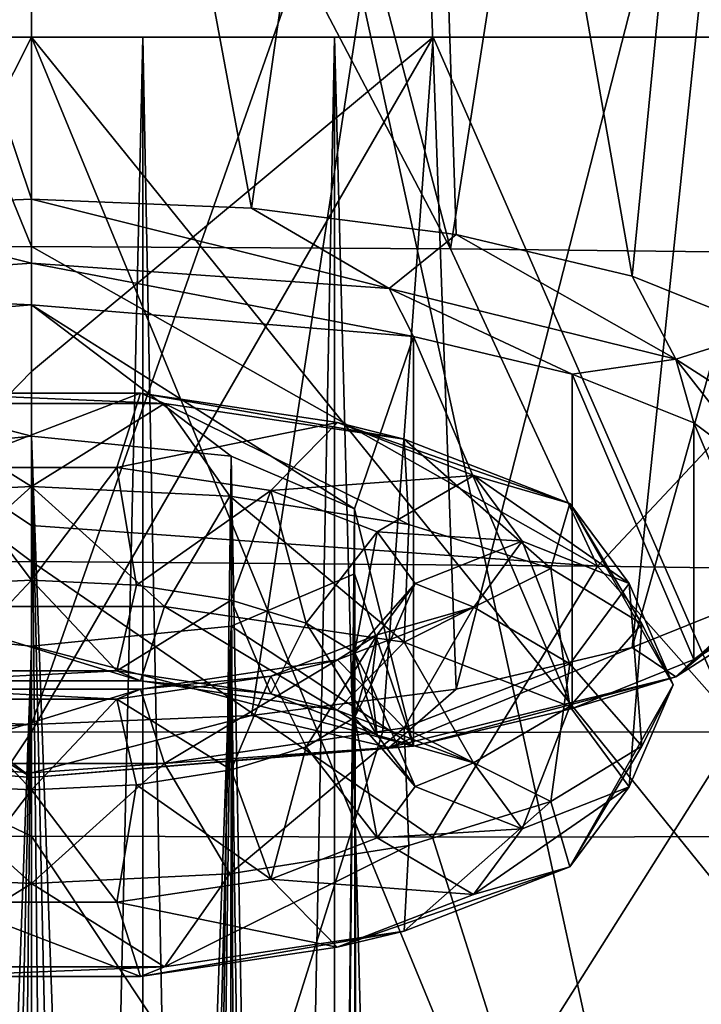
# Model space of a CAD drawing. Units: millimetres. Extents: x -31 to 31, y -4 to 175.
# Drawn here: x 0 to 4, y 54 to 60 of the extents above; entities that cross this region are included whole.
import ezdxf

# ---------------------------------------------------------------- set-up
doc = ezdxf.new("R2010")
doc.units = ezdxf.units.MM
doc.header["$LTSCALE"] = 65.185185
for name, color, linetype in [('13', 7, 'CONTINUOUS'), ('17', 7, 'CONTINUOUS'), ('204', 7, 'CONTINUOUS'), ('208', 7, 'CONTINUOUS'), ('209', 7, 'CONTINUOUS'), ('216', 7, 'CONTINUOUS'), ('217', 7, 'CONTINUOUS'), ('228', 7, 'CONTINUOUS'), ('230', 7, 'CONTINUOUS'), ('231', 7, 'CONTINUOUS'), ('249', 7, 'CONTINUOUS'), ('251', 7, 'CONTINUOUS'), ('27', 7, 'CONTINUOUS'), ('28', 7, 'CONTINUOUS'), ('3', 7, 'CONTINUOUS'), ('34', 7, 'CONTINUOUS'), ('341', 7, 'CONTINUOUS'), ('342', 7, 'CONTINUOUS'), ('343', 7, 'CONTINUOUS'), ('344', 7, 'CONTINUOUS'), ('70', 7, 'CONTINUOUS'), ('77', 7, 'CONTINUOUS'), ('79', 7, 'CONTINUOUS'), ('8', 7, 'CONTINUOUS'), ('80', 7, 'CONTINUOUS')]:
    doc.layers.add(name, color=color, linetype=linetype)

msp = doc.modelspace()

# ---------------------------------------------------------------- linework, layer by layer
at = {"layer": '13', "color": 7, "linetype": 'CONTINUOUS', "true_color": 0xaaaaaa}
for points in [[(0, 62.9578, 32.5164), (-3.979, 68.0217, 36.1588), (0, 58.2677, 28.9055), (0, 62.9578, 32.5164)], [(0, 58.2677, 28.9055), (-3.979, 68.0217, 36.1588), (-2.4497, 58.2545, 28.7941), (0, 58.2677, 28.9055)]]:
    msp.add_3dface(points, dxfattribs=at)
at = {"layer": '17', "color": 7, "linetype": 'CONTINUOUS', "true_color": 0xaaaaaa}
for points in [[(3.99, 68.0238, 36.1589), (0, 67.6501, 36.129), (2.4675, 58.2543, 28.7924), (3.99, 68.0238, 36.1589)], [(5.0612, 58.2232, 28.4254), (3.99, 68.0238, 36.1589), (2.4675, 58.2543, 28.7924), (5.0612, 58.2232, 28.4254)], [(0, 67.6501, 36.129), (0, 62.9578, 32.5164), (2.4675, 58.2543, 28.7924), (0, 67.6501, 36.129)], [(0, 62.9578, 32.5164), (0, 58.2677, 28.9055), (2.4675, 58.2543, 28.7924), (0, 62.9578, 32.5164)]]:
    msp.add_3dface(points, dxfattribs=at)
at = {"layer": '204', "color": 7, "linetype": 'CONTINUOUS', "true_color": 0xaaaaaa}
for points in [[(0, 65.4589, -30.2314), (-2.2765, 65.319, -30.662), (0, 58.5457, -28.9786), (0, 65.4589, -30.2314)], [(0, 58.5457, -28.9786), (-2.2765, 65.319, -30.662), (-1.2951, 58.493, -29.1407), (0, 58.5457, -28.9786)], [(-2.2765, 61.9222, -41.1161), (0, 61.7823, -41.5468), (-1.2951, 55.5057, -38.3347), (-2.2765, 61.9222, -41.1161)], [(0, 61.7823, -41.5468), (0, 55.453, -38.4969), (-1.2951, 55.5057, -38.3347), (0, 61.7823, -41.5468)]]:
    msp.add_3dface(points, dxfattribs=at)
at = {"layer": '208', "color": 7, "linetype": 'CONTINUOUS', "true_color": 0xaaaaaa}
for points in [[(0, 57.9235, -29.3021), (-2.2498, 57.7375, -29.8747), (0, 57.1497, -31.6836), (0, 57.9235, -29.3021)], [(2.2498, 57.7375, -29.8747), (0, 57.9235, -29.3021), (1.9021, 56.7227, -32.998), (2.2498, 57.7375, -29.8747)], [(0, 57.9235, -29.3021), (0, 57.1497, -31.6836), (1.1756, 57.0317, -32.0469), (0, 57.9235, -29.3021)], [(1.9021, 56.7227, -32.998), (0, 57.9235, -29.3021), (1.1756, 57.0317, -32.0469), (1.9021, 56.7227, -32.998)], [(0, 57.1497, -31.6836), (-2.2498, 57.7375, -29.8747), (-1.1756, 57.0317, -32.0469), (0, 57.1497, -31.6836)], [(2.2498, 55.3259, -37.2968), (2.2498, 57.7375, -29.8747), (1.9021, 56.7227, -32.998), (2.2498, 55.3259, -37.2968)], [(3.1835, 57.5163, -30.5554), (2.2498, 57.7375, -29.8747), (3.1835, 55.5471, -36.6161), (3.1835, 57.5163, -30.5554)], [(3.1835, 55.5471, -36.6161), (2.2498, 57.7375, -29.8747), (2.2498, 55.3259, -37.2968), (3.1835, 55.5471, -36.6161)], [(3.9001, 57.228, -31.4429), (3.1835, 57.5163, -30.5554), (3.9001, 55.8354, -35.7286), (3.9001, 57.228, -31.4429)], [(3.9001, 55.8354, -35.7286), (3.1835, 57.5163, -30.5554), (3.1835, 55.5471, -36.6161), (3.9001, 55.8354, -35.7286)], [(4.3505, 56.8921, -32.4765), (3.9001, 57.228, -31.4429), (4.3505, 56.1713, -34.6951), (4.3505, 56.8921, -32.4765)], [(4.3505, 56.1713, -34.6951), (3.9001, 57.228, -31.4429), (3.9001, 55.8354, -35.7286), (4.3505, 56.1713, -34.6951)], [(1.9021, 56.3407, -34.1735), (2.2498, 55.3259, -37.2968), (1.9021, 56.7227, -32.998), (1.9021, 56.3407, -34.1735)], [(-2.2498, 55.3259, -37.2968), (0, 55.1398, -37.8694), (-1.9021, 56.3407, -34.1735), (-2.2498, 55.3259, -37.2968)], [(-1.9021, 56.3407, -34.1735), (0, 55.1398, -37.8694), (-1.1756, 56.0317, -35.1246), (-1.9021, 56.3407, -34.1735)], [(1.1756, 56.0317, -35.1246), (2.2498, 55.3259, -37.2968), (1.9021, 56.3407, -34.1735), (1.1756, 56.0317, -35.1246)], [(-1.1756, 56.0317, -35.1246), (0, 55.1398, -37.8694), (0, 55.9137, -35.4879), (-1.1756, 56.0317, -35.1246)], [(0, 55.9137, -35.4879), (2.2498, 55.3259, -37.2968), (1.1756, 56.0317, -35.1246), (0, 55.9137, -35.4879)], [(0, 55.1398, -37.8694), (2.2498, 55.3259, -37.2968), (0, 55.9137, -35.4879), (0, 55.1398, -37.8694)]]:
    msp.add_3dface(points, dxfattribs=at)
at = {"layer": '209', "color": 7, "linetype": 'CONTINUOUS', "true_color": 0xaaaaaa}
for points in [[(0, 65.4589, -30.2314), (0, 58.5457, -28.9786), (1.2951, 58.493, -29.1407), (0, 65.4589, -30.2314)], [(2.2765, 65.319, -30.662), (0, 65.4589, -30.2314), (1.2951, 58.493, -29.1407), (2.2765, 65.319, -30.662)], [(2.502, 58.3385, -29.6162), (2.2765, 65.319, -30.662), (1.2951, 58.493, -29.1407), (2.502, 58.3385, -29.6162)], [(4.2065, 64.9205, -31.8885), (2.2765, 65.319, -30.662), (3.5384, 58.0928, -30.3725), (4.2065, 64.9205, -31.8885)], [(3.5384, 58.0928, -30.3725), (2.2765, 65.319, -30.662), (2.502, 58.3385, -29.6162), (3.5384, 58.0928, -30.3725)], [(4.3336, 57.7725, -31.3581), (4.2065, 64.9205, -31.8885), (3.5384, 58.0928, -30.3725), (4.3336, 57.7725, -31.3581)], [(4.2065, 62.3207, -39.8897), (5.496, 62.9171, -38.0542), (3.5384, 55.9059, -37.1029), (4.2065, 62.3207, -39.8897)], [(3.5384, 55.9059, -37.1029), (5.496, 62.9171, -38.0542), (4.3336, 56.2262, -36.1173), (3.5384, 55.9059, -37.1029)], [(2.2765, 61.9222, -41.1161), (4.2065, 62.3207, -39.8897), (2.502, 55.6602, -37.8593), (2.2765, 61.9222, -41.1161)], [(2.502, 55.6602, -37.8593), (4.2065, 62.3207, -39.8897), (3.5384, 55.9059, -37.1029), (2.502, 55.6602, -37.8593)], [(0, 55.453, -38.4969), (0, 61.7823, -41.5468), (2.2765, 61.9222, -41.1161), (0, 55.453, -38.4969)], [(0, 55.453, -38.4969), (2.2765, 61.9222, -41.1161), (1.2951, 55.5057, -38.3347), (0, 55.453, -38.4969)], [(1.2951, 55.5057, -38.3347), (2.2765, 61.9222, -41.1161), (2.502, 55.6602, -37.8593), (1.2951, 55.5057, -38.3347)]]:
    msp.add_3dface(points, dxfattribs=at)
at = {"layer": '216', "color": 7, "linetype": 'CONTINUOUS', "true_color": 0xaaaaaa}
for points in [[(0, 58.5457, -28.9786), (-1.2951, 58.493, -29.1407), (0, 58.1684, -29.013), (0, 58.5457, -28.9786)], [(0, 58.1684, -29.013), (-1.2951, 58.493, -29.1407), (-2.1064, 58.0198, -29.4702), (0, 58.1684, -29.013)], [(0, 57.9235, -29.3021), (0, 58.1684, -29.013), (-2.1064, 58.0198, -29.4702), (0, 57.9235, -29.3021)], [(-2.2498, 57.7375, -29.8747), (0, 57.9235, -29.3021), (-2.1064, 58.0198, -29.4702), (-2.2498, 57.7375, -29.8747)], [(-1.2951, 55.5057, -38.3347), (0, 55.453, -38.4969), (-2.1064, 55.3166, -37.79), (-1.2951, 55.5057, -38.3347)], [(-2.1064, 55.3166, -37.79), (0, 55.453, -38.4969), (0, 55.168, -38.2473), (-2.1064, 55.3166, -37.79)], [(0, 55.1398, -37.8694), (-2.2498, 55.3259, -37.2968), (0, 55.168, -38.2473), (0, 55.1398, -37.8694)], [(-2.2498, 55.3259, -37.2968), (-2.1064, 55.3166, -37.79), (0, 55.168, -38.2473), (-2.2498, 55.3259, -37.2968)]]:
    msp.add_3dface(points, dxfattribs=at)
at = {"layer": '217', "color": 7, "linetype": 'CONTINUOUS', "true_color": 0xaaaaaa}
for points in [[(1.2951, 58.493, -29.1407), (0, 58.5457, -28.9786), (2.1064, 58.0198, -29.4702), (1.2951, 58.493, -29.1407)], [(0, 58.5457, -28.9786), (0, 58.1684, -29.013), (2.1064, 58.0198, -29.4702), (0, 58.5457, -28.9786)], [(2.502, 58.3385, -29.6162), (1.2951, 58.493, -29.1407), (2.1064, 58.0198, -29.4702), (2.502, 58.3385, -29.6162)], [(3.7956, 57.6036, -30.7514), (2.502, 58.3385, -29.6162), (2.1064, 58.0198, -29.4702), (3.7956, 57.6036, -30.7514)], [(3.5384, 58.0928, -30.3725), (2.502, 58.3385, -29.6162), (3.7956, 57.6036, -30.7514), (3.5384, 58.0928, -30.3725)], [(0, 57.9235, -29.3021), (2.2498, 57.7375, -29.8747), (0, 58.1684, -29.013), (0, 57.9235, -29.3021)], [(0, 58.1684, -29.013), (2.2498, 57.7375, -29.8747), (2.1064, 58.0198, -29.4702), (0, 58.1684, -29.013)], [(4.3336, 57.7725, -31.3581), (3.5384, 58.0928, -30.3725), (3.7956, 57.6036, -30.7514), (4.3336, 57.7725, -31.3581)], [(2.2498, 57.7375, -29.8747), (3.1835, 57.5163, -30.5554), (2.1064, 58.0198, -29.4702), (2.2498, 57.7375, -29.8747)], [(3.1835, 57.5163, -30.5554), (3.7956, 57.6036, -30.7514), (2.1064, 58.0198, -29.4702), (3.1835, 57.5163, -30.5554)], [(4.733, 57.002, -32.6027), (4.3336, 57.7725, -31.3581), (3.7956, 57.6036, -30.7514), (4.733, 57.002, -32.6027)], [(3.1835, 57.5163, -30.5554), (3.9001, 57.228, -31.4429), (3.7956, 57.6036, -30.7514), (3.1835, 57.5163, -30.5554)], [(3.9001, 57.228, -31.4429), (4.3505, 56.8921, -32.4765), (3.7956, 57.6036, -30.7514), (3.9001, 57.228, -31.4429)], [(4.3505, 56.8921, -32.4765), (4.733, 57.002, -32.6027), (3.7956, 57.6036, -30.7514), (4.3505, 56.8921, -32.4765)], [(4.3336, 56.2262, -36.1173), (4.8336, 56.5991, -34.9695), (3.7956, 55.7328, -36.5089), (4.3336, 56.2262, -36.1173)], [(3.7956, 55.7328, -36.5089), (4.8336, 56.5991, -34.9695), (4.733, 56.3344, -34.6575), (3.7956, 55.7328, -36.5089)], [(3.9001, 55.8354, -35.7286), (3.7956, 55.7328, -36.5089), (4.733, 56.3344, -34.6575), (3.9001, 55.8354, -35.7286)], [(4.3505, 56.1713, -34.6951), (3.9001, 55.8354, -35.7286), (4.733, 56.3344, -34.6575), (4.3505, 56.1713, -34.6951)], [(3.5384, 55.9059, -37.1029), (4.3336, 56.2262, -36.1173), (3.7956, 55.7328, -36.5089), (3.5384, 55.9059, -37.1029)], [(2.502, 55.6602, -37.8593), (3.5384, 55.9059, -37.1029), (2.1064, 55.3166, -37.79), (2.502, 55.6602, -37.8593)], [(2.1064, 55.3166, -37.79), (3.5384, 55.9059, -37.1029), (3.7956, 55.7328, -36.5089), (2.1064, 55.3166, -37.79)], [(3.9001, 55.8354, -35.7286), (3.1835, 55.5471, -36.6161), (3.7956, 55.7328, -36.5089), (3.9001, 55.8354, -35.7286)], [(2.2498, 55.3259, -37.2968), (2.1064, 55.3166, -37.79), (3.7956, 55.7328, -36.5089), (2.2498, 55.3259, -37.2968)], [(3.1835, 55.5471, -36.6161), (2.2498, 55.3259, -37.2968), (3.7956, 55.7328, -36.5089), (3.1835, 55.5471, -36.6161)], [(1.2951, 55.5057, -38.3347), (2.502, 55.6602, -37.8593), (2.1064, 55.3166, -37.79), (1.2951, 55.5057, -38.3347)], [(0, 55.453, -38.4969), (1.2951, 55.5057, -38.3347), (0, 55.168, -38.2473), (0, 55.453, -38.4969)], [(0, 55.168, -38.2473), (1.2951, 55.5057, -38.3347), (2.1064, 55.3166, -37.79), (0, 55.168, -38.2473)], [(2.2498, 55.3259, -37.2968), (0, 55.1398, -37.8694), (2.1064, 55.3166, -37.79), (2.2498, 55.3259, -37.2968)], [(0, 55.1398, -37.8694), (0, 55.168, -38.2473), (2.1064, 55.3166, -37.79), (0, 55.1398, -37.8694)]]:
    msp.add_3dface(points, dxfattribs=at)
at = {"layer": '228', "color": 7, "linetype": 'CONTINUOUS', "true_color": 0xaaaaaa}
for points in [[(-4.3986, 48.8313, -22.1134), (0, 48.8313, -22.5467), (-9.4056, 59.5, -22.7073), (-4.3986, 48.8313, -22.1134)], [(0, 48.8313, -22.5467), (0, 59.5, -24.5781), (-9.4056, 59.5, -22.7073), (0, 48.8313, -22.5467)], [(0, 48.8313, -22.5467), (4.3986, 48.8313, -22.1134), (0, 59.5, -24.5781), (0, 48.8313, -22.5467)], [(4.3986, 48.8313, -22.1134), (8.6282, 48.8313, -20.8304), (0, 59.5, -24.5781), (4.3986, 48.8313, -22.1134)], [(8.6282, 48.8313, -20.8304), (9.4056, 59.5, -22.7073), (0, 59.5, -24.5781), (8.6282, 48.8313, -20.8304)]]:
    msp.add_3dface(points, dxfattribs=at)
at = {"layer": '230', "color": 7, "linetype": 'CONTINUOUS', "true_color": 0xaaaaaa}
for points in [[(-2.0685, 55.4061, 23.8335), (-2.3639, 59.5, 25.3961), (0, 59.5, 25.5035), (-2.0685, 55.4061, 23.8335)], [(-2.0685, 55.4061, 23.8335), (0, 59.5, 25.5035), (0, 57.5312, 24.517), (-2.0685, 55.4061, 23.8335)], [(0, 55.4104, 23.9238), (-2.0685, 55.4061, 23.8335), (0, 57.5312, 24.517), (0, 55.4104, 23.9238)]]:
    msp.add_3dface(points, dxfattribs=at)
at = {"layer": '231', "color": 7, "linetype": 'CONTINUOUS', "true_color": 0xaaaaaa}
for points in [[(2.0674, 55.4061, 23.8336), (0, 55.4104, 23.9238), (2.3666, 59.5, 25.3958), (2.0674, 55.4061, 23.8336)], [(2.3666, 59.5, 25.3958), (0, 55.4104, 23.9238), (0, 57.5312, 24.517), (2.3666, 59.5, 25.3958)], [(0, 59.5, 25.5035), (2.3666, 59.5, 25.3958), (0, 57.5312, 24.517), (0, 59.5, 25.5035)], [(4.1539, 55.4086, 23.5601), (2.0674, 55.4061, 23.8336), (2.3666, 59.5, 25.3958), (4.1539, 55.4086, 23.5601)], [(4.1539, 55.4086, 23.5601), (2.3666, 59.5, 25.3958), (4.5896, 59.5, 25.0873), (4.1539, 55.4086, 23.5601)]]:
    msp.add_3dface(points, dxfattribs=at)
at = {"layer": '249', "color": 7, "linetype": 'CONTINUOUS', "true_color": 0xc8c8c8}
for points in [[(0, 33.9737, -24.1533), (0, 57.1497, -31.6836), (-1.1756, 57.0317, -32.0469), (0, 33.9737, -24.1533)], [(-0.2418, 33.9195, -24.1511), (0, 33.9737, -24.1533), (-1.1756, 57.0317, -32.0469), (-0.2418, 33.9195, -24.1511)], [(-1.1567, 23.9419, -24.7122), (-1.1756, 56.0317, -35.1246), (0, 55.9137, -35.4879), (-1.1567, 23.9419, -24.7122)], [(-0.7387, 23.4631, -24.7953), (-1.1567, 23.9419, -24.7122), (0, 55.9137, -35.4879), (-0.7387, 23.4631, -24.7953)], [(-0.3584, 23.2372, -24.8366), (-0.7387, 23.4631, -24.7953), (0, 55.9137, -35.4879), (-0.3584, 23.2372, -24.8366)], [(0, 23.1707, -24.849), (-0.3584, 23.2372, -24.8366), (0, 55.9137, -35.4879), (0, 23.1707, -24.849)]]:
    msp.add_3dface(points, dxfattribs=at)
at = {"layer": '251', "color": 7, "linetype": 'CONTINUOUS', "true_color": 0xc8c8c8}
for points in [[(0, 33.9737, -24.1533), (0.2414, 33.9197, -24.1511), (0, 57.1497, -31.6836), (0, 33.9737, -24.1533)], [(0.2414, 33.9197, -24.1511), (0.5251, 33.7158, -24.1433), (0, 57.1497, -31.6836), (0.2414, 33.9197, -24.1511)], [(0.5251, 33.7158, -24.1433), (0.8646, 33.2611, -24.1284), (0, 57.1497, -31.6836), (0.5251, 33.7158, -24.1433)], [(0, 57.1497, -31.6836), (0.8646, 33.2611, -24.1284), (1.1756, 57.0317, -32.0469), (0, 57.1497, -31.6836)], [(0.8646, 33.2611, -24.1284), (1.2464, 32.4316, -24.1105), (1.1756, 57.0317, -32.0469), (0.8646, 33.2611, -24.1284)], [(1.2464, 32.4316, -24.1105), (1.6492, 31.025, -24.1085), (1.1756, 57.0317, -32.0469), (1.2464, 32.4316, -24.1105)], [(1.6492, 31.025, -24.1085), (1.9021, 56.7227, -32.998), (1.1756, 57.0317, -32.0469), (1.6492, 31.025, -24.1085)], [(1.6492, 31.025, -24.1085), (1.9679, 28.7527, -24.1847), (1.9021, 56.7227, -32.998), (1.6492, 31.025, -24.1085)], [(1.9679, 28.7527, -24.1847), (1.9218, 26.3962, -24.3766), (1.9021, 56.7227, -32.998), (1.9679, 28.7527, -24.1847)], [(1.9218, 26.3962, -24.3766), (1.9021, 56.3407, -34.1735), (1.9021, 56.7227, -32.998), (1.9218, 26.3962, -24.3766)], [(1.5869, 24.8483, -24.5711), (1.1756, 56.0317, -35.1246), (1.9021, 56.3407, -34.1735), (1.5869, 24.8483, -24.5711)], [(1.9218, 26.3962, -24.3766), (1.5869, 24.8483, -24.5711), (1.9021, 56.3407, -34.1735), (1.9218, 26.3962, -24.3766)], [(0.3574, 23.2369, -24.8367), (0, 23.1707, -24.849), (1.1756, 56.0317, -35.1246), (0.3574, 23.2369, -24.8367)], [(0, 23.1707, -24.849), (0, 55.9137, -35.4879), (1.1756, 56.0317, -35.1246), (0, 23.1707, -24.849)], [(0.7376, 23.4621, -24.7955), (0.3574, 23.2369, -24.8367), (1.1756, 56.0317, -35.1246), (0.7376, 23.4621, -24.7955)], [(1.1556, 23.9402, -24.7125), (0.7376, 23.4621, -24.7955), (1.1756, 56.0317, -35.1246), (1.1556, 23.9402, -24.7125)], [(1.5869, 24.8483, -24.5711), (1.1556, 23.9402, -24.7125), (1.1756, 56.0317, -35.1246), (1.5869, 24.8483, -24.5711)]]:
    msp.add_3dface(points, dxfattribs=at)
at = {"layer": '27', "color": 7, "linetype": 'CONTINUOUS', "true_color": 0xaaaaaa}
for points in [[(2.4675, 58.2543, 28.7924), (0, 58.2677, 28.9055), (3.3327, 56.3859, 27.6288), (2.4675, 58.2543, 28.7924)], [(3.3327, 56.3859, 27.6288), (0, 58.2677, 28.9055), (0, 56.6237, 27.9283), (3.3327, 56.3859, 27.6288)], [(5.0612, 58.2232, 28.4254), (2.4675, 58.2543, 28.7924), (3.3327, 56.3859, 27.6288), (5.0612, 58.2232, 28.4254)], [(5.0612, 58.2232, 28.4254), (3.3327, 56.3859, 27.6288), (6.5992, 56.3387, 27.0083), (5.0612, 58.2232, 28.4254)], [(0, 56.4134, 27.8389), (3.3327, 56.3859, 27.6288), (0, 56.6237, 27.9283), (0, 56.4134, 27.8389)], [(0, 54.7947, 27.3692), (2.3616, 54.7903, 27.2664), (0, 56.4134, 27.8389), (0, 54.7947, 27.3692)], [(0, 56.4134, 27.8389), (2.3616, 54.7903, 27.2664), (3.3327, 56.3859, 27.6288), (0, 56.4134, 27.8389)], [(2.3616, 54.7903, 27.2664), (4.7409, 54.7928, 26.9551), (3.3327, 56.3859, 27.6288), (2.3616, 54.7903, 27.2664)], [(3.3327, 56.3859, 27.6288), (4.7409, 54.7928, 26.9551), (6.5992, 56.3387, 27.0083), (3.3327, 56.3859, 27.6288)]]:
    msp.add_3dface(points, dxfattribs=at)
at = {"layer": '28', "color": 7, "linetype": 'CONTINUOUS', "true_color": 0xaaaaaa}
for points in [[(0, 58.2677, 28.9055), (-2.4497, 58.2545, 28.7941), (0, 56.6237, 27.9283), (0, 58.2677, 28.9055)], [(0, 56.4134, 27.8389), (-2.4497, 58.2545, 28.7941), (-3.3327, 56.3859, 27.6288), (0, 56.4134, 27.8389)], [(-2.4497, 58.2545, 28.7941), (0, 56.4134, 27.8389), (0, 56.6237, 27.9283), (-2.4497, 58.2545, 28.7941)], [(0, 54.7947, 27.3692), (0, 56.4134, 27.8389), (-3.3327, 56.3859, 27.6288), (0, 54.7947, 27.3692)], [(-2.3674, 54.7903, 27.2659), (0, 54.7947, 27.3692), (-3.3327, 56.3859, 27.6288), (-2.3674, 54.7903, 27.2659)]]:
    msp.add_3dface(points, dxfattribs=at)
at = {"layer": '3', "color": 7, "linetype": 'CONTINUOUS', "true_color": 0xaaaaaa}
for points in [[(-4.5061, 48.0135, 25.5555), (4.5061, 48.0135, 25.5555), (-4.7521, 54.7928, 26.9532), (-4.5061, 48.0135, 25.5555)], [(-4.7521, 54.7928, 26.9532), (4.5061, 48.0135, 25.5555), (-2.3674, 54.7903, 27.2659), (-4.7521, 54.7928, 26.9532)], [(-2.3674, 54.7903, 27.2659), (4.5061, 48.0135, 25.5555), (0, 54.7947, 27.3692), (-2.3674, 54.7903, 27.2659)], [(0, 54.7947, 27.3692), (4.5061, 48.0135, 25.5555), (2.3616, 54.7903, 27.2664), (0, 54.7947, 27.3692)], [(2.3616, 54.7903, 27.2664), (4.5061, 48.0135, 25.5555), (4.7409, 54.7928, 26.9551), (2.3616, 54.7903, 27.2664)]]:
    msp.add_3dface(points, dxfattribs=at)
at = {"layer": '34', "color": 7, "linetype": 'CONTINUOUS', "true_color": 0xaaaaaa}
for points in [[(0, 48.8313, 22.5467), (-4.3986, 48.8313, 22.1134), (0, 55.4104, 23.9238), (0, 48.8313, 22.5467)], [(0, 55.4104, 23.9238), (-4.3986, 48.8313, 22.1134), (-2.0685, 55.4061, 23.8335), (0, 55.4104, 23.9238)], [(2.0674, 55.4061, 23.8336), (0, 48.8313, 22.5467), (0, 55.4104, 23.9238), (2.0674, 55.4061, 23.8336)], [(4.3986, 48.8313, 22.1134), (0, 48.8313, 22.5467), (4.1539, 55.4086, 23.5601), (4.3986, 48.8313, 22.1134)], [(4.1539, 55.4086, 23.5601), (0, 48.8313, 22.5467), (2.0674, 55.4061, 23.8336), (4.1539, 55.4086, 23.5601)]]:
    msp.add_3dface(points, dxfattribs=at)
at = {"layer": '341', "color": 7, "linetype": 'CONTINUOUS', "true_color": 0x323232}
for points in [[(2.8907, 56.5317, -33.5858), (2.6044, 56.1441, -34.7786), (2.2607, 56.2838, -33.5052), (2.8907, 56.5317, -33.5858)], [(2.8907, 56.5317, -33.5858), (3.1717, 55.8108, -34.9575), (2.6044, 56.1441, -34.7786), (2.8907, 56.5317, -33.5858)], [(3.5203, 56.2828, -33.5049), (3.1717, 55.8108, -34.9575), (2.8907, 56.5317, -33.5858), (3.5203, 56.2828, -33.5049)], [(2.2607, 56.2838, -33.5052), (2.0368, 55.9807, -34.4381), (2, 55.6853, -33.3107), (2.2607, 56.2838, -33.5052)], [(2.2607, 56.2838, -33.5052), (2.6044, 56.1441, -34.7786), (2.0368, 55.9807, -34.4381), (2.2607, 56.2838, -33.5052)], [(3.5203, 56.2828, -33.5049), (3.595, 55.3243, -34.4216), (3.1717, 55.8108, -34.9575), (3.5203, 56.2828, -33.5049)], [(3.78, 55.6853, -33.3107), (3.595, 55.3243, -34.4216), (3.5203, 56.2828, -33.5049), (3.78, 55.6853, -33.3107)], [(2.6044, 56.1441, -34.7786), (2.1949, 55.4323, -36.1225), (1.8023, 55.8333, -35.7352), (2.6044, 56.1441, -34.7786)], [(2.6044, 56.1441, -34.7786), (1.8023, 55.8333, -35.7352), (2.0368, 55.9807, -34.4381), (2.6044, 56.1441, -34.7786)], [(3.1717, 55.8108, -34.9575), (2.1949, 55.4323, -36.1225), (2.6044, 56.1441, -34.7786), (3.1717, 55.8108, -34.9575)], [(2.0368, 55.9807, -34.4381), (1.8023, 55.8333, -35.7352), (1.4095, 55.7376, -35.1862), (2.0368, 55.9807, -34.4381)], [(2.0368, 55.9807, -34.4381), (1.4095, 55.7376, -35.1862), (1.618, 55.322, -34.4288), (2.0368, 55.9807, -34.4381)], [(1.9021, 55.4943, -33.8985), (2.0368, 55.9807, -34.4381), (1.618, 55.322, -34.4288), (1.9021, 55.4943, -33.8985)], [(2, 55.6853, -33.3107), (2.0368, 55.9807, -34.4381), (1.9021, 55.4943, -33.8985), (2, 55.6853, -33.3107)], [(1.8023, 55.8333, -35.7352), (0.7833, 55.2223, -36.769), (0.6432, 55.6608, -36.266), (1.8023, 55.8333, -35.7352)], [(1.8023, 55.8333, -35.7352), (0.6432, 55.6608, -36.266), (1.4095, 55.7376, -35.1862), (1.8023, 55.8333, -35.7352)], [(2.1949, 55.4323, -36.1225), (0.7833, 55.2223, -36.769), (1.8023, 55.8333, -35.7352), (2.1949, 55.4323, -36.1225)], [(3.1717, 55.8108, -34.9575), (3.0581, 54.9987, -35.4238), (2.1949, 55.4323, -36.1225), (3.1717, 55.8108, -34.9575)], [(3.595, 55.3243, -34.4216), (3.0581, 54.9987, -35.4238), (3.1717, 55.8108, -34.9575), (3.595, 55.3243, -34.4216)], [(1.4095, 55.7376, -35.1862), (0.6432, 55.6608, -36.266), (0.503, 55.6027, -35.6013), (1.4095, 55.7376, -35.1862)], [(1.4095, 55.7376, -35.1862), (0.503, 55.6027, -35.6013), (1.1756, 55.1853, -34.8496), (1.4095, 55.7376, -35.1862)], [(1.618, 55.322, -34.4288), (1.4095, 55.7376, -35.1862), (1.1756, 55.1853, -34.8496), (1.618, 55.322, -34.4288)], [(0.7833, 55.2223, -36.769), (-0.7833, 55.2223, -36.769), (0.6432, 55.6608, -36.266), (0.7833, 55.2223, -36.769)], [(0.6432, 55.6608, -36.266), (-0.7833, 55.2223, -36.769), (-0.6432, 55.6608, -36.266), (0.6432, 55.6608, -36.266)], [(0.6432, 55.6608, -36.266), (-0.6432, 55.6608, -36.266), (0.503, 55.6027, -35.6013), (0.6432, 55.6608, -36.266)], [(0.503, 55.6027, -35.6013), (-0.6432, 55.6608, -36.266), (-0.503, 55.6027, -35.6013), (0.503, 55.6027, -35.6013)], [(0, 55.0672, -35.2128), (-0.503, 55.6027, -35.6013), (-0.618, 55.0975, -35.1197), (0, 55.0672, -35.2128)], [(0.503, 55.6027, -35.6013), (-0.503, 55.6027, -35.6013), (0, 55.0672, -35.2128), (0.503, 55.6027, -35.6013)], [(0.618, 55.0975, -35.1197), (0.503, 55.6027, -35.6013), (0, 55.0672, -35.2128), (0.618, 55.0975, -35.1197)], [(1.1756, 55.1853, -34.8496), (0.503, 55.6027, -35.6013), (0.618, 55.0975, -35.1197), (1.1756, 55.1853, -34.8496)], [(2.1949, 55.4323, -36.1225), (1.1681, 54.5743, -36.7298), (0.7833, 55.2223, -36.769), (2.1949, 55.4323, -36.1225)], [(2.2218, 54.7403, -36.2191), (1.1681, 54.5743, -36.7298), (2.1949, 55.4323, -36.1225), (2.2218, 54.7403, -36.2191)], [(3.0581, 54.9987, -35.4238), (2.2218, 54.7403, -36.2191), (2.1949, 55.4323, -36.1225), (3.0581, 54.9987, -35.4238)], [(0, 54.5172, -36.9057), (-1.1681, 54.5743, -36.7298), (-0.7833, 55.2223, -36.769), (0, 54.5172, -36.9057)], [(0.7833, 55.2223, -36.769), (0, 54.5172, -36.9057), (-0.7833, 55.2223, -36.769), (0.7833, 55.2223, -36.769)], [(1.1681, 54.5743, -36.7298), (0, 54.5172, -36.9057), (0.7833, 55.2223, -36.769), (1.1681, 54.5743, -36.7298)]]:
    msp.add_3dface(points, dxfattribs=at)
at = {"layer": '342', "color": 7, "linetype": 'CONTINUOUS', "true_color": 0x323232}
for points in [[(2, 55.6853, -33.3107), (1.9021, 55.4943, -33.8985), (2.2597, 55.0877, -33.1166), (2, 55.6853, -33.3107)], [(3.595, 55.3243, -34.4216), (3.78, 55.6853, -33.3107), (3.1708, 54.6149, -34.5685), (3.595, 55.3243, -34.4216)], [(3.78, 55.6853, -33.3107), (3.5193, 55.0867, -33.1163), (3.1708, 54.6149, -34.5685), (3.78, 55.6853, -33.3107)], [(1.9021, 55.4943, -33.8985), (1.618, 55.322, -34.4288), (2.0359, 54.7847, -34.049), (1.9021, 55.4943, -33.8985)], [(2.2597, 55.0877, -33.1166), (1.9021, 55.4943, -33.8985), (2.0359, 54.7847, -34.049), (2.2597, 55.0877, -33.1166)], [(1.618, 55.322, -34.4288), (1.1756, 55.1853, -34.8496), (1.4089, 54.5417, -34.7968), (1.618, 55.322, -34.4288)], [(2.0359, 54.7847, -34.049), (1.618, 55.322, -34.4288), (1.4089, 54.5417, -34.7968), (2.0359, 54.7847, -34.049)], [(3.0581, 54.9987, -35.4238), (3.595, 55.3243, -34.4216), (3.1708, 54.6149, -34.5685), (3.0581, 54.9987, -35.4238)], [(1.1756, 55.1853, -34.8496), (0.618, 55.0975, -35.1197), (1.4089, 54.5417, -34.7968), (1.1756, 55.1853, -34.8496)], [(0, 55.0672, -35.2128), (-0.618, 55.0975, -35.1197), (-0.5028, 54.4069, -35.2118), (0, 55.0672, -35.2128)], [(0.618, 55.0975, -35.1197), (0, 55.0672, -35.2128), (0.5028, 54.4069, -35.2118), (0.618, 55.0975, -35.1197)], [(1.4089, 54.5417, -34.7968), (0.618, 55.0975, -35.1197), (0.5028, 54.4069, -35.2118), (1.4089, 54.5417, -34.7968)], [(2.2597, 55.0877, -33.1166), (2.0359, 54.7847, -34.049), (2.8893, 54.8388, -33.0357), (2.2597, 55.0877, -33.1166)], [(2.8893, 54.8388, -33.0357), (2.6032, 54.4514, -34.228), (3.5193, 55.0867, -33.1163), (2.8893, 54.8388, -33.0357)], [(3.5193, 55.0867, -33.1163), (2.6032, 54.4514, -34.228), (3.1708, 54.6149, -34.5685), (3.5193, 55.0867, -33.1163)], [(0.5028, 54.4069, -35.2118), (0, 55.0672, -35.2128), (-0.5028, 54.4069, -35.2118), (0.5028, 54.4069, -35.2118)], [(2.2218, 54.7403, -36.2191), (3.0581, 54.9987, -35.4238), (2.1943, 54.2365, -35.7331), (2.2218, 54.7403, -36.2191)], [(3.0581, 54.9987, -35.4238), (3.1708, 54.6149, -34.5685), (2.1943, 54.2365, -35.7331), (3.0581, 54.9987, -35.4238)], [(2.0359, 54.7847, -34.049), (1.4089, 54.5417, -34.7968), (2.6032, 54.4514, -34.228), (2.0359, 54.7847, -34.049)], [(2.8893, 54.8388, -33.0357), (2.0359, 54.7847, -34.049), (2.6032, 54.4514, -34.228), (2.8893, 54.8388, -33.0357)], [(1.1681, 54.5743, -36.7298), (2.2218, 54.7403, -36.2191), (0.7831, 54.0265, -36.3794), (1.1681, 54.5743, -36.7298)], [(2.2218, 54.7403, -36.2191), (2.1943, 54.2365, -35.7331), (0.7831, 54.0265, -36.3794), (2.2218, 54.7403, -36.2191)], [(2.6032, 54.4514, -34.228), (1.8014, 54.1408, -35.1841), (3.1708, 54.6149, -34.5685), (2.6032, 54.4514, -34.228)], [(3.1708, 54.6149, -34.5685), (1.8014, 54.1408, -35.1841), (2.1943, 54.2365, -35.7331), (3.1708, 54.6149, -34.5685)], [(-1.1681, 54.5743, -36.7298), (0, 54.5172, -36.9057), (-0.7831, 54.0265, -36.3794), (-1.1681, 54.5743, -36.7298)], [(0, 54.5172, -36.9057), (1.1681, 54.5743, -36.7298), (0.7831, 54.0265, -36.3794), (0, 54.5172, -36.9057)], [(0, 54.5172, -36.9057), (0.7831, 54.0265, -36.3794), (-0.7831, 54.0265, -36.3794), (0, 54.5172, -36.9057)], [(1.4089, 54.5417, -34.7968), (0.5028, 54.4069, -35.2118), (1.8014, 54.1408, -35.1841), (1.4089, 54.5417, -34.7968)], [(2.6032, 54.4514, -34.228), (1.4089, 54.5417, -34.7968), (1.8014, 54.1408, -35.1841), (2.6032, 54.4514, -34.228)], [(0.6429, 53.9684, -35.7147), (-0.5028, 54.4069, -35.2118), (-0.6429, 53.9684, -35.7147), (0.6429, 53.9684, -35.7147)], [(0.5028, 54.4069, -35.2118), (-0.5028, 54.4069, -35.2118), (0.6429, 53.9684, -35.7147), (0.5028, 54.4069, -35.2118)], [(1.8014, 54.1408, -35.1841), (0.5028, 54.4069, -35.2118), (0.6429, 53.9684, -35.7147), (1.8014, 54.1408, -35.1841)], [(1.8014, 54.1408, -35.1841), (0.6429, 53.9684, -35.7147), (2.1943, 54.2365, -35.7331), (1.8014, 54.1408, -35.1841)], [(2.1943, 54.2365, -35.7331), (0.6429, 53.9684, -35.7147), (0.7831, 54.0265, -36.3794), (2.1943, 54.2365, -35.7331)], [(0.7831, 54.0265, -36.3794), (-0.6429, 53.9684, -35.7147), (-0.7831, 54.0265, -36.3794), (0.7831, 54.0265, -36.3794)], [(0.6429, 53.9684, -35.7147), (-0.6429, 53.9684, -35.7147), (0.7831, 54.0265, -36.3794), (0.6429, 53.9684, -35.7147)]]:
    msp.add_3dface(points, dxfattribs=at)
at = {"layer": '343', "color": 7, "linetype": 'CONTINUOUS', "true_color": 0x323232}
for points in [[(-0.7833, 57.3434, -30.2408), (0.7833, 57.3434, -30.2408), (-0.6432, 57.4026, -30.9055), (-0.7833, 57.3434, -30.2408)], [(-0.6432, 57.4026, -30.9055), (0.7833, 57.3434, -30.2408), (0.6432, 57.4026, -30.9055), (-0.6432, 57.4026, -30.9055)], [(-0.6432, 57.4026, -30.9055), (0.6432, 57.4026, -30.9055), (-0.503, 56.9649, -31.4091), (-0.6432, 57.4026, -30.9055)], [(-0.503, 56.9649, -31.4091), (0.6432, 57.4026, -30.9055), (0.503, 56.9649, -31.4091), (-0.503, 56.9649, -31.4091)], [(0.6432, 57.4026, -30.9055), (1.8023, 57.2301, -31.4363), (0.503, 56.9649, -31.4091), (0.6432, 57.4026, -30.9055)], [(0.7833, 57.3434, -30.2408), (2.1949, 57.1333, -30.8873), (0.6432, 57.4026, -30.9055), (0.7833, 57.3434, -30.2408)], [(0.6432, 57.4026, -30.9055), (2.1949, 57.1333, -30.8873), (1.8023, 57.2301, -31.4363), (0.6432, 57.4026, -30.9055)], [(0, 56.8533, -29.7157), (-0.7833, 57.3434, -30.2408), (-1.1681, 56.7962, -29.8917), (0, 56.8533, -29.7157)], [(0.7833, 57.3434, -30.2408), (-0.7833, 57.3434, -30.2408), (0, 56.8533, -29.7157), (0.7833, 57.3434, -30.2408)], [(1.1681, 56.7962, -29.8917), (0.7833, 57.3434, -30.2408), (0, 56.8533, -29.7157), (1.1681, 56.7962, -29.8917)], [(2.1949, 57.1333, -30.8873), (0.7833, 57.3434, -30.2408), (2.2218, 56.6303, -30.4023), (2.1949, 57.1333, -30.8873)], [(2.2218, 56.6303, -30.4023), (0.7833, 57.3434, -30.2408), (1.1681, 56.7962, -29.8917), (2.2218, 56.6303, -30.4023)], [(0.503, 56.9649, -31.4091), (1.8023, 57.2301, -31.4363), (1.4095, 56.83, -31.8242), (0.503, 56.9649, -31.4091)], [(1.8023, 57.2301, -31.4363), (2.6044, 56.9193, -32.3929), (1.4095, 56.83, -31.8242), (1.8023, 57.2301, -31.4363)], [(2.1949, 57.1333, -30.8873), (3.1717, 56.7548, -32.0522), (1.8023, 57.2301, -31.4363), (2.1949, 57.1333, -30.8873)], [(1.8023, 57.2301, -31.4363), (3.1717, 56.7548, -32.0522), (2.6044, 56.9193, -32.3929), (1.8023, 57.2301, -31.4363)], [(3.1717, 56.7548, -32.0522), (2.1949, 57.1333, -30.8873), (3.0581, 56.3718, -31.1976), (3.1717, 56.7548, -32.0522)], [(3.0581, 56.3718, -31.1976), (2.1949, 57.1333, -30.8873), (2.2218, 56.6303, -30.4023), (3.0581, 56.3718, -31.1976)], [(-0.618, 56.273, -31.5017), (-0.503, 56.9649, -31.4091), (0, 56.3033, -31.4086), (-0.618, 56.273, -31.5017)], [(-0.503, 56.9649, -31.4091), (0.503, 56.9649, -31.4091), (0, 56.3033, -31.4086), (-0.503, 56.9649, -31.4091)], [(0, 56.3033, -31.4086), (0.503, 56.9649, -31.4091), (0.618, 56.273, -31.5017), (0, 56.3033, -31.4086)], [(0.503, 56.9649, -31.4091), (1.4095, 56.83, -31.8242), (0.618, 56.273, -31.5017), (0.503, 56.9649, -31.4091)], [(1.4095, 56.83, -31.8242), (2.6044, 56.9193, -32.3929), (2.0368, 56.5869, -32.5723), (1.4095, 56.83, -31.8242)], [(2.6044, 56.9193, -32.3929), (2.8907, 56.5317, -33.5858), (2.0368, 56.5869, -32.5723), (2.6044, 56.9193, -32.3929)], [(3.5203, 56.2828, -33.5049), (2.8907, 56.5317, -33.5858), (2.6044, 56.9193, -32.3929), (3.5203, 56.2828, -33.5049)], [(3.1717, 56.7548, -32.0522), (3.5203, 56.2828, -33.5049), (2.6044, 56.9193, -32.3929), (3.1717, 56.7548, -32.0522)], [(0.618, 56.273, -31.5017), (1.4095, 56.83, -31.8242), (1.1756, 56.1853, -31.7719), (0.618, 56.273, -31.5017)], [(1.1756, 56.1853, -31.7719), (1.4095, 56.83, -31.8242), (1.618, 56.0485, -32.1927), (1.1756, 56.1853, -31.7719)], [(1.4095, 56.83, -31.8242), (2.0368, 56.5869, -32.5723), (1.618, 56.0485, -32.1927), (1.4095, 56.83, -31.8242)], [(3.595, 56.0462, -32.1998), (3.1717, 56.7548, -32.0522), (3.0581, 56.3718, -31.1976), (3.595, 56.0462, -32.1998)], [(3.78, 55.6853, -33.3107), (3.5203, 56.2828, -33.5049), (3.1717, 56.7548, -32.0522), (3.78, 55.6853, -33.3107)], [(3.78, 55.6853, -33.3107), (3.1717, 56.7548, -32.0522), (3.595, 56.0462, -32.1998), (3.78, 55.6853, -33.3107)], [(1.618, 56.0485, -32.1927), (2.0368, 56.5869, -32.5723), (1.9021, 55.8762, -32.7229), (1.618, 56.0485, -32.1927)], [(2.0368, 56.5869, -32.5723), (2.2607, 56.2838, -33.5052), (1.9021, 55.8762, -32.7229), (2.0368, 56.5869, -32.5723)], [(2.8907, 56.5317, -33.5858), (2.2607, 56.2838, -33.5052), (2.0368, 56.5869, -32.5723), (2.8907, 56.5317, -33.5858)], [(2.2607, 56.2838, -33.5052), (2, 55.6853, -33.3107), (1.9021, 55.8762, -32.7229), (2.2607, 56.2838, -33.5052)]]:
    msp.add_3dface(points, dxfattribs=at)
at = {"layer": '344', "color": 7, "linetype": 'CONTINUOUS', "true_color": 0x323232}
for points in [[(0, 56.8533, -29.7157), (-1.1681, 56.7962, -29.8917), (-0.7831, 56.147, -29.8531), (0, 56.8533, -29.7157)], [(0, 56.8533, -29.7157), (-0.7831, 56.147, -29.8531), (0.7831, 56.147, -29.8531), (0, 56.8533, -29.7157)], [(1.1681, 56.7962, -29.8917), (0, 56.8533, -29.7157), (0.7831, 56.147, -29.8531), (1.1681, 56.7962, -29.8917)], [(1.1681, 56.7962, -29.8917), (0.7831, 56.147, -29.8531), (2.1943, 55.937, -30.4994), (1.1681, 56.7962, -29.8917)], [(2.2218, 56.6303, -30.4023), (1.1681, 56.7962, -29.8917), (2.1943, 55.937, -30.4994), (2.2218, 56.6303, -30.4023)], [(3.0581, 56.3718, -31.1976), (2.2218, 56.6303, -30.4023), (2.1943, 55.937, -30.4994), (3.0581, 56.3718, -31.1976)], [(3.0581, 56.3718, -31.1976), (2.1943, 55.937, -30.4994), (3.1708, 55.5586, -31.664), (3.0581, 56.3718, -31.1976)], [(3.595, 56.0462, -32.1998), (3.0581, 56.3718, -31.1976), (3.1708, 55.5586, -31.664), (3.595, 56.0462, -32.1998)], [(-0.618, 56.273, -31.5017), (0, 56.3033, -31.4086), (-0.5028, 55.7684, -31.0214), (-0.618, 56.273, -31.5017)], [(-0.5028, 55.7684, -31.0214), (0, 56.3033, -31.4086), (0.5028, 55.7684, -31.0214), (-0.5028, 55.7684, -31.0214)], [(0, 56.3033, -31.4086), (0.618, 56.273, -31.5017), (0.5028, 55.7684, -31.0214), (0, 56.3033, -31.4086)], [(0.618, 56.273, -31.5017), (1.1756, 56.1853, -31.7719), (0.5028, 55.7684, -31.0214), (0.618, 56.273, -31.5017)], [(0.5028, 55.7684, -31.0214), (1.1756, 56.1853, -31.7719), (1.4089, 55.6336, -31.4363), (0.5028, 55.7684, -31.0214)], [(1.1756, 56.1853, -31.7719), (1.618, 56.0485, -32.1927), (1.4089, 55.6336, -31.4363), (1.1756, 56.1853, -31.7719)], [(-0.6429, 55.7093, -30.3567), (0.6429, 55.7093, -30.3567), (-0.7831, 56.147, -29.8531), (-0.6429, 55.7093, -30.3567)], [(-0.7831, 56.147, -29.8531), (0.6429, 55.7093, -30.3567), (0.7831, 56.147, -29.8531), (-0.7831, 56.147, -29.8531)], [(0.6429, 55.7093, -30.3567), (1.8014, 55.5369, -30.8873), (0.7831, 56.147, -29.8531), (0.6429, 55.7093, -30.3567)], [(0.7831, 56.147, -29.8531), (1.8014, 55.5369, -30.8873), (2.1943, 55.937, -30.4994), (0.7831, 56.147, -29.8531)], [(1.4089, 55.6336, -31.4363), (1.618, 56.0485, -32.1927), (2.0359, 55.3906, -32.1841), (1.4089, 55.6336, -31.4363)], [(1.618, 56.0485, -32.1927), (1.9021, 55.8762, -32.7229), (2.0359, 55.3906, -32.1841), (1.618, 56.0485, -32.1927)], [(3.5193, 55.0867, -33.1163), (3.595, 56.0462, -32.1998), (3.1708, 55.5586, -31.664), (3.5193, 55.0867, -33.1163)], [(3.5193, 55.0867, -33.1163), (3.78, 55.6853, -33.3107), (3.595, 56.0462, -32.1998), (3.5193, 55.0867, -33.1163)], [(1.8014, 55.5369, -30.8873), (2.6032, 55.2262, -31.8434), (2.1943, 55.937, -30.4994), (1.8014, 55.5369, -30.8873)], [(2.1943, 55.937, -30.4994), (2.6032, 55.2262, -31.8434), (3.1708, 55.5586, -31.664), (2.1943, 55.937, -30.4994)], [(1.9021, 55.8762, -32.7229), (2, 55.6853, -33.3107), (2.0359, 55.3906, -32.1841), (1.9021, 55.8762, -32.7229)], [(-0.5028, 55.7684, -31.0214), (0.5028, 55.7684, -31.0214), (-0.6429, 55.7093, -30.3567), (-0.5028, 55.7684, -31.0214)], [(-0.6429, 55.7093, -30.3567), (0.5028, 55.7684, -31.0214), (0.6429, 55.7093, -30.3567), (-0.6429, 55.7093, -30.3567)], [(0.5028, 55.7684, -31.0214), (1.4089, 55.6336, -31.4363), (0.6429, 55.7093, -30.3567), (0.5028, 55.7684, -31.0214)], [(0.6429, 55.7093, -30.3567), (1.4089, 55.6336, -31.4363), (1.8014, 55.5369, -30.8873), (0.6429, 55.7093, -30.3567)], [(2, 55.6853, -33.3107), (2.2597, 55.0877, -33.1166), (2.0359, 55.3906, -32.1841), (2, 55.6853, -33.3107)], [(1.4089, 55.6336, -31.4363), (2.0359, 55.3906, -32.1841), (1.8014, 55.5369, -30.8873), (1.4089, 55.6336, -31.4363)], [(1.8014, 55.5369, -30.8873), (2.0359, 55.3906, -32.1841), (2.6032, 55.2262, -31.8434), (1.8014, 55.5369, -30.8873)], [(2.6032, 55.2262, -31.8434), (2.8893, 54.8388, -33.0357), (3.1708, 55.5586, -31.664), (2.6032, 55.2262, -31.8434)], [(2.8893, 54.8388, -33.0357), (3.5193, 55.0867, -33.1163), (3.1708, 55.5586, -31.664), (2.8893, 54.8388, -33.0357)], [(2.0359, 55.3906, -32.1841), (2.2597, 55.0877, -33.1166), (2.6032, 55.2262, -31.8434), (2.0359, 55.3906, -32.1841)], [(2.2597, 55.0877, -33.1166), (2.8893, 54.8388, -33.0357), (2.6032, 55.2262, -31.8434), (2.2597, 55.0877, -33.1166)]]:
    msp.add_3dface(points, dxfattribs=at)
at = {"layer": '70', "color": 7, "linetype": 'CONTINUOUS', "true_color": 0xaaaaaa}
for points in [[(-16.8585, 59.5, 17.885), (-21.0394, 59.5, 12.7055), (16.8585, 59.5, 17.885), (-16.8585, 59.5, 17.885)], [(16.8585, 59.5, 17.885), (-21.0394, 59.5, 12.7055), (-8.703, 59.5, 12.909), (16.8585, 59.5, 17.885)], [(-9.4056, 59.5, -22.7073), (17.3794, 59.5, -17.3794), (-17.3794, 59.5, -17.3794), (-9.4056, 59.5, -22.7073)], [(-17.3794, 59.5, -17.3794), (17.3794, 59.5, -17.3794), (12, 59.5, -14.25), (-17.3794, 59.5, -17.3794)], [(-12, 59.5, -14.25), (-17.3794, 59.5, -17.3794), (12, 59.5, -14.25), (-12, 59.5, -14.25)], [(-16.8585, 59.5, 17.885), (16.8585, 59.5, 17.885), (14.8591, 59.5, 19.7971), (-16.8585, 59.5, 17.885)], [(-14.8565, 59.5, 19.7996), (-16.8585, 59.5, 17.885), (14.8591, 59.5, 19.7971), (-14.8565, 59.5, 19.7996)], [(-13.6158, 59.5, 20.896), (-14.8565, 59.5, 19.7996), (13.6115, 59.5, 20.8996), (-13.6158, 59.5, 20.896)], [(13.6115, 59.5, 20.8996), (-14.8565, 59.5, 19.7996), (14.8591, 59.5, 19.7971), (13.6115, 59.5, 20.8996)], [(-11.768, 59.5, 22.2638), (-13.6158, 59.5, 20.896), (11.7808, 59.5, 22.2555), (-11.768, 59.5, 22.2638)], [(11.7808, 59.5, 22.2555), (-13.6158, 59.5, 20.896), (13.6115, 59.5, 20.8996), (11.7808, 59.5, 22.2555)], [(-9.875, 59.5, -13.6806), (-12, 59.5, -14.25), (9.875, 59.5, -13.6806), (-9.875, 59.5, -13.6806)], [(-12, 59.5, -14.25), (12, 59.5, -14.25), (9.875, 59.5, -13.6806), (-12, 59.5, -14.25)], [(-12, 59.5, -5.75), (-9.875, 59.5, -6.3194), (12, 59.5, -5.75), (-12, 59.5, -5.75)], [(-12, 59.5, -5.75), (12, 59.5, -5.75), (8.703, 59.5, -2.909), (-12, 59.5, -5.75)], [(-12, 59.5, -5.75), (8.703, 59.5, -2.909), (-8.703, 59.5, -2.909), (-12, 59.5, -5.75)], [(-9.3334, 59.5, 23.603), (-11.768, 59.5, 22.2638), (9.3412, 59.5, 23.5994), (-9.3334, 59.5, 23.603)], [(9.3412, 59.5, 23.5994), (-11.768, 59.5, 22.2638), (11.7808, 59.5, 22.2555), (9.3412, 59.5, 23.5994)], [(-8.3194, 59.5, -12.125), (-9.875, 59.5, -13.6806), (8.3194, 59.5, -12.125), (-8.3194, 59.5, -12.125)], [(8.3194, 59.5, -12.125), (-9.875, 59.5, -13.6806), (9.875, 59.5, -13.6806), (8.3194, 59.5, -12.125)], [(-9.875, 59.5, -6.3194), (-8.3194, 59.5, -7.875), (9.875, 59.5, -6.3194), (-9.875, 59.5, -6.3194)], [(12, 59.5, -5.75), (-9.875, 59.5, -6.3194), (9.875, 59.5, -6.3194), (12, 59.5, -5.75)], [(9.4056, 59.5, -22.7073), (17.3794, 59.5, -17.3794), (-9.4056, 59.5, -22.7073), (9.4056, 59.5, -22.7073)], [(0, 59.5, -24.5781), (9.4056, 59.5, -22.7073), (-9.4056, 59.5, -22.7073), (0, 59.5, -24.5781)], [(-6.6077, 59.5, 24.6099), (-9.3334, 59.5, 23.603), (6.6151, 59.5, 24.6078), (-6.6077, 59.5, 24.6099)], [(6.6151, 59.5, 24.6078), (-9.3334, 59.5, 23.603), (9.3412, 59.5, 23.5994), (6.6151, 59.5, 24.6078)], [(8.703, 59.5, 12.909), (16.8585, 59.5, 17.885), (-8.703, 59.5, 12.909), (8.703, 59.5, 12.909)], [(8.703, 59.5, -2.909), (4.9658, 59.5, -2.588), (-8.703, 59.5, -2.909), (8.703, 59.5, -2.909)], [(-8.703, 59.5, -2.909), (4.9658, 59.5, -2.588), (-4.9658, 59.5, -2.588), (-8.703, 59.5, -2.909)], [(-4.9658, 59.5, 12.588), (8.703, 59.5, 12.909), (-8.703, 59.5, 12.909), (-4.9658, 59.5, 12.588)], [(-7.75, 59.5, -10), (-8.3194, 59.5, -12.125), (7.75, 59.5, -10), (-7.75, 59.5, -10)], [(7.75, 59.5, -10), (-8.3194, 59.5, -12.125), (8.3194, 59.5, -12.125), (7.75, 59.5, -10)], [(-8.3194, 59.5, -7.875), (-7.75, 59.5, -10), (8.3194, 59.5, -7.875), (-8.3194, 59.5, -7.875)], [(9.875, 59.5, -6.3194), (-8.3194, 59.5, -7.875), (8.3194, 59.5, -7.875), (9.875, 59.5, -6.3194)], [(8.3194, 59.5, -7.875), (-7.75, 59.5, -10), (7.75, 59.5, -10), (8.3194, 59.5, -7.875)], [(-4.5835, 59.5, 25.0885), (-6.6077, 59.5, 24.6099), (4.5896, 59.5, 25.0873), (-4.5835, 59.5, 25.0885)], [(4.5896, 59.5, 25.0873), (-6.6077, 59.5, 24.6099), (6.6151, 59.5, 24.6078), (4.5896, 59.5, 25.0873)], [(4.9658, 59.5, -2.588), (1.7857, 59.5, -0.5988), (-4.9658, 59.5, -2.588), (4.9658, 59.5, -2.588)], [(-4.9658, 59.5, -2.588), (1.7857, 59.5, -0.5988), (-1.7857, 59.5, -0.5988), (-4.9658, 59.5, -2.588)], [(4.9658, 59.5, 12.588), (8.703, 59.5, 12.909), (-4.9658, 59.5, 12.588), (4.9658, 59.5, 12.588)], [(-1.7857, 59.5, 10.5988), (4.9658, 59.5, 12.588), (-4.9658, 59.5, 12.588), (-1.7857, 59.5, 10.5988)], [(-2.3639, 59.5, 25.3961), (-4.5835, 59.5, 25.0885), (2.3666, 59.5, 25.3958), (-2.3639, 59.5, 25.3961)], [(2.3666, 59.5, 25.3958), (-4.5835, 59.5, 25.0885), (4.5896, 59.5, 25.0873), (2.3666, 59.5, 25.3958)], [(0, 59.5, 25.5035), (-2.3639, 59.5, 25.3961), (2.3666, 59.5, 25.3958), (0, 59.5, 25.5035)], [(-1.7857, 59.5, -0.5988), (1.7857, 59.5, -0.5988), (0.6553, 59.5, 0.0641), (-1.7857, 59.5, -0.5988)], [(1.7857, 59.5, 10.5988), (4.9658, 59.5, 12.588), (-1.7857, 59.5, 10.5988), (1.7857, 59.5, 10.5988)], [(-0.6553, 59.5, 9.9359), (1.7857, 59.5, 10.5988), (-1.7857, 59.5, 10.5988), (-0.6553, 59.5, 9.9359)], [(-0.6553, 59.5, 0.0641), (-1.7857, 59.5, -0.5988), (0.6553, 59.5, 0.0641), (-0.6553, 59.5, 0.0641)], [(0.6553, 59.5, 9.9359), (1.7857, 59.5, 10.5988), (-0.6553, 59.5, 9.9359), (0.6553, 59.5, 9.9359)]]:
    msp.add_3dface(points, dxfattribs=at)
at = {"layer": '77', "color": 7, "linetype": 'CONTINUOUS', "true_color": 0xaaaaaa}
for points in [[(1.7857, 59.5, -0.5988), (4.9658, 59.5, -2.588), (1.7857, 1.5, -0.5988), (1.7857, 59.5, -0.5988)], [(1.7857, 1.5, -0.5988), (4.9658, 59.5, -2.588), (4.4871, 1.5, -2.411), (1.7857, 1.5, -0.5988)], [(4.9658, 59.5, 12.588), (1.7857, 59.5, 10.5988), (3.3153, 1.5, 11.8182), (4.9658, 59.5, 12.588)], [(3.3153, 1.5, 11.8182), (1.7857, 59.5, 10.5988), (1.7857, 1.5, 10.5988), (3.3153, 1.5, 11.8182)], [(5.095, 1.5, 12.6299), (4.9658, 59.5, 12.588), (3.3153, 1.5, 11.8182), (5.095, 1.5, 12.6299)]]:
    msp.add_3dface(points, dxfattribs=at)
at = {"layer": '79', "color": 7, "linetype": 'CONTINUOUS', "true_color": 0xaaaaaa}
for points in [[(-0.6553, 59.5, 0.0641), (0.6553, 59.5, 0.0641), (-0.6553, 1.5, 0.0641), (-0.6553, 59.5, 0.0641)], [(-0.6553, 1.5, 0.0641), (0.6553, 59.5, 0.0641), (0.6553, 1.5, 0.0641), (-0.6553, 1.5, 0.0641)], [(0.6553, 59.5, 0.0641), (1.7857, 59.5, -0.5988), (0.6553, 1.5, 0.0641), (0.6553, 59.5, 0.0641)], [(1.7857, 59.5, -0.5988), (1.7857, 1.5, -0.5988), (0.6553, 1.5, 0.0641), (1.7857, 59.5, -0.5988)]]:
    msp.add_3dface(points, dxfattribs=at)
at = {"layer": '8', "color": 7, "linetype": 'CONTINUOUS', "true_color": 0xaaaaaa}
for points in [[(0, 68.661, -29.0037), (-4.5061, 48.0135, -25.5555), (-8.9626, 68.661, -27.5842), (0, 68.661, -29.0037)], [(4.5061, 48.0135, -25.5555), (-4.5061, 48.0135, -25.5555), (0, 68.661, -29.0037), (4.5061, 48.0135, -25.5555)], [(8.9626, 68.661, -27.5842), (4.5061, 48.0135, -25.5555), (0, 68.661, -29.0037), (8.9626, 68.661, -27.5842)]]:
    msp.add_3dface(points, dxfattribs=at)
at = {"layer": '80', "color": 7, "linetype": 'CONTINUOUS', "true_color": 0xaaaaaa}
for points in [[(0.6553, 59.5, 9.9359), (-0.6553, 59.5, 9.9359), (0.6553, 1.5, 9.9359), (0.6553, 59.5, 9.9359)], [(0.6553, 1.5, 9.9359), (-0.6553, 59.5, 9.9359), (-0.6553, 1.5, 9.9359), (0.6553, 1.5, 9.9359)], [(1.7857, 59.5, 10.5988), (0.6553, 59.5, 9.9359), (1.7857, 1.5, 10.5988), (1.7857, 59.5, 10.5988)], [(1.7857, 1.5, 10.5988), (0.6553, 59.5, 9.9359), (0.6553, 1.5, 9.9359), (1.7857, 1.5, 10.5988)]]:
    msp.add_3dface(points, dxfattribs=at)

doc.saveas('drawing.dxf')
